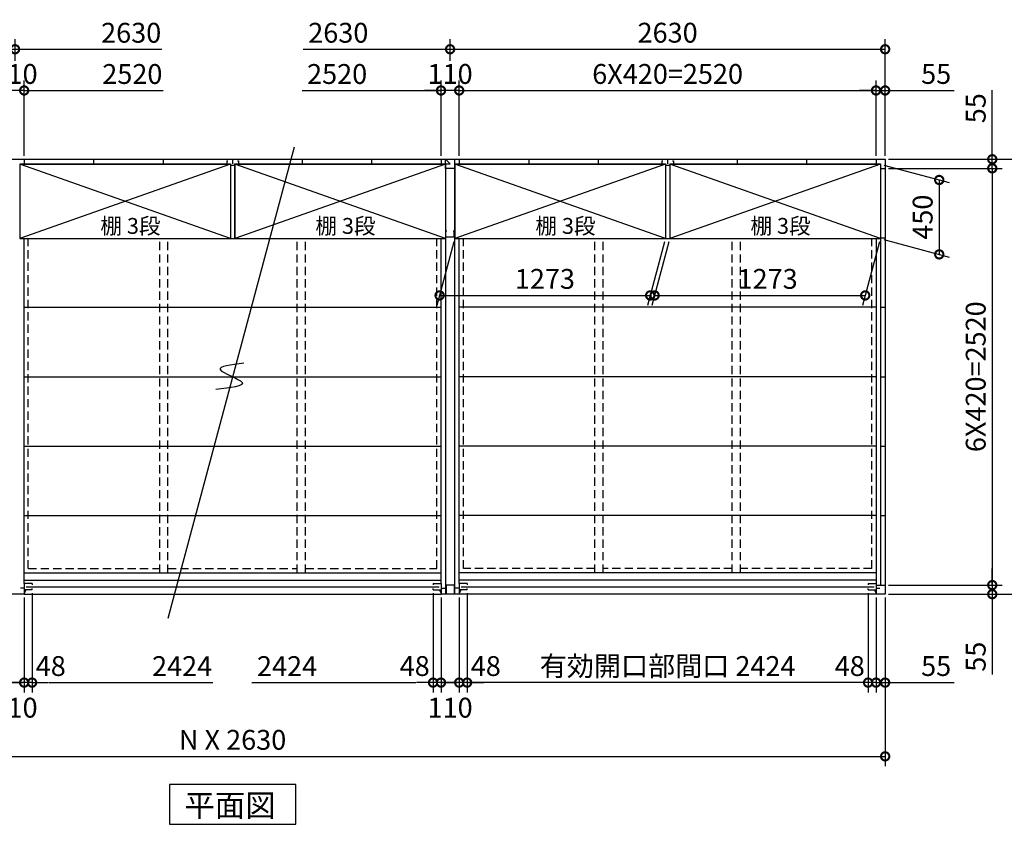
# Model space of a CAD drawing. Extents: x 140 to 16534, y 0 to 11240.
# Drawn here: x 4618 to 10570, y 6059 to 10925 of the extents above; entities that cross this region are included whole.
import ezdxf

# ---------------------------------------------------------------- set-up
doc = ezdxf.new("R2010")
doc.units = 0
doc.header["$LTSCALE"] = 20
doc.header["$PDMODE"] = 3
doc.header["$PDSIZE"] = 2
doc.linetypes.add('HIDDEN', pattern=[0.375, 0.25, -0.125])
doc.layers.get('0').update_dxf_attribs({"linetype": 'CONTINUOUS'})
doc.layers.get('DEFPOINTS').update_dxf_attribs({"linetype": 'CONTINUOUS'})
for name, color, linetype in [('寸法', 4, 'CONTINUOUS'), ('文字', 7, 'CONTINUOUS'), ('破線', 2, 'HIDDEN'), ('細線', 5, 'CONTINUOUS'), ('部品1', 7, 'CONTINUOUS')]:
    doc.layers.add(name, color=color, linetype=linetype)
doc.styles.add('STYLE1', font='isocp.shx', dxfattribs={"bigfont": 'bigfont.shx'})
doc.styles.add('STYLE2', font='MS PGothic.ttf')
doc.dimstyles.new('INABA_S40G', dxfattribs={"dimscale": 40, "dimtxt": 3, "dimasz": 2.5, "dimexe": 1.5, "dimexo": 0.5, "dimgap": 1, "dimtad": 3, "dimdec": 1, "dimdsep": 46, "dimtxsty": 'STYLE1', "dimblk1": 'DOTSMALL', "dimblk2": 'DOTSMALL', "dimsah": 1, "dimcen": 0, "dimclrt": 7, "dimadec": 0, "dimazin": 0, "dimtfac": 1, "dimtdec": 4, "dimtix": 1, "dimtmove": 0, "dimatfit": 3, "dimldrblk": 'DOTSMALL', "dimfxl": 1, "dimtolj": 1, "dimtzin": 0, "dimarcsym": 0})

# ---------------------------------------------------------------- blocks, each defined once
blk = doc.blocks.new('_DOTSMALL')
at = {"color": 0, "linetype": 'ByBlock', "ltscale": 50, "const_width": 0.5}
blk.add_lwpolyline([(-0.0625, 0, 1), (0.0625, 0, 1)], format="xyb", close=True, dxfattribs=at)
blk = doc.blocks.new('*D1')
at = {"layer": 'DEFPOINTS', "color": 0, "ltscale": 50}
for p in [(9850.1, 10025.7), (9850.1, 7505.7), (10497.6, 7505.7)]:
    blk.add_point(p, dxfattribs=at)
at = {"layer": '寸法', "color": 0, "lineweight": -2, "ltscale": 50}
for p, q in [((9870.1, 10025.7), (10557.6, 10025.7)), ((10497.6, 10025.7), (10497.6, 7505.7)), ((9870.1, 7505.7), (10557.6, 7505.7))]:
    blk.add_line(p, q, dxfattribs=at)
at = {"layer": '寸法', "color": 0, "lineweight": -2, "ltscale": 50, "xscale": 100, "yscale": 100, "zscale": 100}
for p, rotation in [((10497.6, 10025.7), 90), ((10497.6, 7505.7), 270)]:
    blk.add_blockref('_DOTSMALL', p, dxfattribs=dict(at, rotation=rotation))
at = {"layer": '寸法', "color": 7, "ltscale": 50, "insert": (10397.6, 8765.7), "char_height": 120, "attachment_point": 5, "rotation": 90, "style": 'STYLE1'}
blk.add_mtext('\\A1;6X420=2520', dxfattribs=at)
blk = doc.blocks.new('*D2')
at = {"layer": 'DEFPOINTS', "color": 0, "ltscale": 50}
for p in [(9850.1, 7505.7), (9850.1, 7450.7), (10497.6, 7450.7)]:
    blk.add_point(p, dxfattribs=at)
at = {"layer": '寸法', "color": 0, "lineweight": -2, "ltscale": 50}
for p, q in [((10497.6, 7505.7), (10497.6, 7605.7)), ((9870.1, 7505.7), (10557.6, 7505.7)), ((10497.6, 7505.7), (10497.6, 7450.7)), ((9870.1, 7450.7), (10557.6, 7450.7)), ((10497.6, 7450.7), (10497.6, 6964.3))]:
    blk.add_line(p, q, dxfattribs=at)
at = {"layer": '寸法', "color": 0, "lineweight": -2, "ltscale": 50, "xscale": 100, "yscale": 100, "zscale": 100}
for p, rotation in [((10497.6, 7505.7), 270), ((10497.6, 7450.7), 90)]:
    blk.add_blockref('_DOTSMALL', p, dxfattribs=dict(at, rotation=rotation))
at = {"layer": '寸法', "color": 7, "ltscale": 50, "insert": (10397.6, 7072.8), "char_height": 120, "attachment_point": 5, "rotation": 90, "style": 'STYLE1'}
blk.add_mtext('\\A1;55', dxfattribs=at)
blk = doc.blocks.new('*D3')
at = {"layer": 'DEFPOINTS', "color": 0, "ltscale": 50}
for p in [(9850.1, 10080.7), (9850.1, 10025.7), (10497.6, 10025.7)]:
    blk.add_point(p, dxfattribs=at)
at = {"layer": '寸法', "color": 0, "lineweight": -2, "ltscale": 50}
for p, q in [((10497.6, 10080.7), (10497.6, 10497.6)), ((9870.1, 10080.7), (10557.6, 10080.7)), ((10497.6, 10025.7), (10497.6, 10080.7)), ((9870.1, 10025.7), (10557.6, 10025.7)), ((10497.6, 10025.7), (10497.6, 9925.7))]:
    blk.add_line(p, q, dxfattribs=at)
at = {"layer": '寸法', "color": 0, "lineweight": -2, "ltscale": 50, "xscale": 100, "yscale": 100, "zscale": 100}
for p, rotation in [((10497.6, 10080.7), 270), ((10497.6, 10025.7), 90)]:
    blk.add_blockref('_DOTSMALL', p, dxfattribs=dict(at, rotation=rotation))
at = {"layer": '寸法', "color": 7, "ltscale": 50, "insert": (10397.6, 10389.1), "char_height": 120, "attachment_point": 5, "rotation": 90, "style": 'STYLE1'}
blk.add_mtext('\\A1;55', dxfattribs=at)
blk = doc.blocks.new('*D4')
at = {"layer": 'DEFPOINTS', "color": 0, "ltscale": 50}
for p in [(9850.1, 10080.7), (9850.1, 7450.7), (10862.7, 7450.7)]:
    blk.add_point(p, dxfattribs=at)
at = {"layer": '寸法', "color": 0, "lineweight": -2, "ltscale": 50}
for p, q in [((9870.1, 10080.7), (10922.7, 10080.7)), ((10862.7, 10080.7), (10862.7, 7450.7)), ((9870.1, 7450.7), (10922.7, 7450.7))]:
    blk.add_line(p, q, dxfattribs=at)
at = {"layer": '寸法', "color": 0, "lineweight": -2, "ltscale": 50, "xscale": 100, "yscale": 100, "zscale": 100}
for p, rotation in [((10862.7, 10080.7), 90), ((10862.7, 7450.7), 270)]:
    blk.add_blockref('_DOTSMALL', p, dxfattribs=dict(at, rotation=rotation))
at = {"layer": '寸法', "color": 7, "ltscale": 50, "insert": (10762.7, 8765.7), "char_height": 120, "attachment_point": 5, "rotation": 90, "style": 'STYLE1'}
blk.add_mtext('\\A1;2630', dxfattribs=at)
blk = doc.blocks.new('*D5')
at = {"layer": 'DEFPOINTS', "color": 0, "ltscale": 50}
for p in [(7323.1, 7476.7), (9747.1, 7476.7), (7323.1, 6916.2)]:
    blk.add_point(p, dxfattribs=at)
at = {"layer": '寸法', "color": 0, "lineweight": -2, "ltscale": 50}
for p, q in [((7323.1, 7456.7), (7323.1, 6856.2)), ((9747.1, 6916.2), (7323.1, 6916.2))]:
    blk.add_line(p, q, dxfattribs=at)
at = {"layer": '寸法', "color": 0, "lineweight": -2, "ltscale": 50, "xscale": 100, "yscale": 100, "zscale": 100, "rotation": 180}
blk.add_blockref('_DOTSMALL', (7323.1, 6916.2), dxfattribs=at)
at = {"layer": '寸法', "color": 0, "lineweight": -2, "ltscale": 50, "xscale": 100, "yscale": 100, "zscale": 100}
blk.add_blockref('_DOTSMALL', (9747.1, 6916.2), dxfattribs=at)
at = {"layer": '寸法', "color": 7, "ltscale": 50, "insert": (8535.1, 7016.2), "char_height": 120, "attachment_point": 5, "style": 'STYLE1'}
blk.add_mtext('\\A1;有効開口部間口 2424', dxfattribs=at)
blk = doc.blocks.new('*D7')
at = {"layer": 'DEFPOINTS', "color": 0, "ltscale": 50}
for p in [(7275.1, 7450.7), (7323.1, 7476.7), (7275.1, 6916.2)]:
    blk.add_point(p, dxfattribs=at)
at = {"layer": '寸法', "color": 0, "lineweight": -2, "ltscale": 50}
for p, q in [((7323.1, 7456.7), (7323.1, 6856.2)), ((7275.1, 7430.7), (7275.1, 6856.2)), ((7275.1, 6916.2), (7175.1, 6916.2)), ((7323.1, 6916.2), (7275.1, 6916.2)), ((7323.1, 6916.2), (7423.1, 6916.2))]:
    blk.add_line(p, q, dxfattribs=at)
at = {"layer": '寸法', "color": 0, "lineweight": -2, "ltscale": 50, "xscale": 100, "yscale": 100, "zscale": 100}
blk.add_blockref('_DOTSMALL', (7275.1, 6916.2), dxfattribs=at)
at = {"layer": '寸法', "color": 0, "lineweight": -2, "ltscale": 50, "xscale": 100, "yscale": 100, "zscale": 100, "rotation": 180}
blk.add_blockref('_DOTSMALL', (7323.1, 6916.2), dxfattribs=at)
at = {"layer": '寸法', "color": 7, "ltscale": 50, "insert": (7436, 7016.2), "char_height": 120, "attachment_point": 5, "style": 'STYLE1'}
blk.add_mtext('\\A1;48', dxfattribs=at)
blk = doc.blocks.new('*D8')
at = {"layer": 'DEFPOINTS', "color": 0, "ltscale": 50}
for p in [(9747.1, 7476.7), (9795.1, 7450.7), (9747.1, 6916.2)]:
    blk.add_point(p, dxfattribs=at)
at = {"layer": '寸法', "color": 0, "lineweight": -2, "ltscale": 50}
for p, q in [((9747.1, 7456.7), (9747.1, 6856.2)), ((9795.1, 7430.7), (9795.1, 6856.2)), ((9747.1, 6916.2), (9647.1, 6916.2)), ((9795.1, 6916.2), (9747.1, 6916.2)), ((9795.1, 6916.2), (9895.1, 6916.2))]:
    blk.add_line(p, q, dxfattribs=at)
at = {"layer": '寸法', "color": 0, "lineweight": -2, "ltscale": 50, "xscale": 100, "yscale": 100, "zscale": 100}
blk.add_blockref('_DOTSMALL', (9747.1, 6916.2), dxfattribs=at)
at = {"layer": '寸法', "color": 0, "lineweight": -2, "ltscale": 50, "xscale": 100, "yscale": 100, "zscale": 100, "rotation": 180}
blk.add_blockref('_DOTSMALL', (9795.1, 6916.2), dxfattribs=at)
at = {"layer": '寸法', "color": 7, "ltscale": 50, "insert": (9636.2, 7016.2), "char_height": 120, "attachment_point": 5, "style": 'STYLE1'}
blk.add_mtext('\\A1;48', dxfattribs=at)
blk = doc.blocks.new('*D9')
at = {"layer": 'DEFPOINTS', "color": 0, "ltscale": 50}
for p in [(9795.1, 7450.7), (9850.1, 7450.7), (9795.1, 6916.2)]:
    blk.add_point(p, dxfattribs=at)
at = {"layer": '寸法', "color": 0, "lineweight": -2, "ltscale": 50}
for p, q in [((9795.1, 7430.7), (9795.1, 6856.2)), ((9850.1, 7430.7), (9850.1, 6856.2)), ((9795.1, 6916.2), (9695.1, 6916.2)), ((9795.1, 6916.2), (9850.1, 6916.2)), ((9850.1, 6916.2), (10267.1, 6916.2))]:
    blk.add_line(p, q, dxfattribs=at)
at = {"layer": '寸法', "color": 0, "lineweight": -2, "ltscale": 50, "xscale": 100, "yscale": 100, "zscale": 100}
blk.add_blockref('_DOTSMALL', (9795.1, 6916.2), dxfattribs=at)
at = {"layer": '寸法', "color": 0, "lineweight": -2, "ltscale": 50, "xscale": 100, "yscale": 100, "zscale": 100, "rotation": 180}
blk.add_blockref('_DOTSMALL', (9850.1, 6916.2), dxfattribs=at)
at = {"layer": '寸法', "color": 7, "ltscale": 50, "insert": (10158.6, 7016.2), "char_height": 120, "attachment_point": 5, "style": 'STYLE1'}
blk.add_mtext('\\A1;55', dxfattribs=at)
blk = doc.blocks.new('*D10')
at = {"layer": 'DEFPOINTS', "color": 0, "ltscale": 50}
for p in [(9795.1, 10496.5), (7275.1, 10080.7), (9795.1, 10080.7)]:
    blk.add_point(p, dxfattribs=at)
at = {"layer": '寸法', "color": 0, "lineweight": -2, "ltscale": 50}
for p, q in [((7275.1, 10100.7), (7275.1, 10556.5)), ((9795.1, 10100.7), (9795.1, 10556.5)), ((7275.1, 10496.5), (9795.1, 10496.5))]:
    blk.add_line(p, q, dxfattribs=at)
at = {"layer": '寸法', "color": 0, "lineweight": -2, "ltscale": 50, "xscale": 100, "yscale": 100, "zscale": 100, "rotation": 180}
blk.add_blockref('_DOTSMALL', (7275.1, 10496.5), dxfattribs=at)
at = {"layer": '寸法', "color": 0, "lineweight": -2, "ltscale": 50, "xscale": 100, "yscale": 100, "zscale": 100}
blk.add_blockref('_DOTSMALL', (9795.1, 10496.5), dxfattribs=at)
at = {"layer": '寸法', "color": 7, "ltscale": 50, "insert": (8535.1, 10596.5), "char_height": 120, "attachment_point": 5, "style": 'STYLE1'}
blk.add_mtext('\\A1;6X420=2520', dxfattribs=at)
blk = doc.blocks.new('*D12')
at = {"layer": 'DEFPOINTS', "color": 0, "ltscale": 50}
for p in [(9850.1, 10496.5), (9795.1, 10080.7), (9850.1, 10080.7)]:
    blk.add_point(p, dxfattribs=at)
at = {"layer": '寸法', "color": 0, "lineweight": -2, "ltscale": 50}
for p, q in [((9795.1, 10100.7), (9795.1, 10556.5)), ((9850.1, 10100.7), (9850.1, 10556.5)), ((9795.1, 10496.5), (9695.1, 10496.5)), ((9795.1, 10496.5), (9850.1, 10496.5)), ((9850.1, 10496.5), (10267.1, 10496.5))]:
    blk.add_line(p, q, dxfattribs=at)
at = {"layer": '寸法', "color": 0, "lineweight": -2, "ltscale": 50, "xscale": 100, "yscale": 100, "zscale": 100}
blk.add_blockref('_DOTSMALL', (9795.1, 10496.5), dxfattribs=at)
at = {"layer": '寸法', "color": 0, "lineweight": -2, "ltscale": 50, "xscale": 100, "yscale": 100, "zscale": 100, "rotation": 180}
blk.add_blockref('_DOTSMALL', (9850.1, 10496.5), dxfattribs=at)
at = {"layer": '寸法', "color": 7, "ltscale": 50, "insert": (10158.6, 10596.5), "char_height": 120, "attachment_point": 5, "style": 'STYLE1'}
blk.add_mtext('\\A1;55', dxfattribs=at)
blk = doc.blocks.new('*D14')
at = {"layer": 'DEFPOINTS', "color": 0, "ltscale": 50}
for p in [(7117.1, 7476.7), (7165.1, 7450.7), (7117.1, 6916.2)]:
    blk.add_point(p, dxfattribs=at)
at = {"layer": '寸法', "color": 0, "lineweight": -2, "ltscale": 50}
for p, q in [((7117.1, 7456.7), (7117.1, 6856.2)), ((7165.1, 7430.7), (7165.1, 6856.2)), ((7117.1, 6916.2), (7017.1, 6916.2)), ((7165.1, 6916.2), (7117.1, 6916.2)), ((7165.1, 6916.2), (7265.1, 6916.2))]:
    blk.add_line(p, q, dxfattribs=at)
at = {"layer": '寸法', "color": 0, "lineweight": -2, "ltscale": 50, "xscale": 100, "yscale": 100, "zscale": 100}
blk.add_blockref('_DOTSMALL', (7117.1, 6916.2), dxfattribs=at)
at = {"layer": '寸法', "color": 0, "lineweight": -2, "ltscale": 50, "xscale": 100, "yscale": 100, "zscale": 100, "rotation": 180}
blk.add_blockref('_DOTSMALL', (7165.1, 6916.2), dxfattribs=at)
at = {"layer": '寸法', "color": 7, "ltscale": 50, "insert": (7006.2, 7016.2), "char_height": 120, "attachment_point": 5, "style": 'STYLE1'}
blk.add_mtext('\\A1;48', dxfattribs=at)
blk = doc.blocks.new('*D15')
at = {"layer": 'DEFPOINTS', "color": 0, "ltscale": 50}
for p in [(7165.1, 7450.7), (7275.1, 7450.7), (7165.1, 6916.2)]:
    blk.add_point(p, dxfattribs=at)
at = {"layer": '寸法', "color": 0, "lineweight": -2, "ltscale": 50}
for p, q in [((7165.1, 7430.7), (7165.1, 6856.2)), ((7275.1, 7430.7), (7275.1, 6856.2)), ((7275.1, 6916.2), (7165.1, 6916.2))]:
    blk.add_line(p, q, dxfattribs=at)
at = {"layer": '寸法', "color": 0, "lineweight": -2, "ltscale": 50, "xscale": 100, "yscale": 100, "zscale": 100, "rotation": 180}
blk.add_blockref('_DOTSMALL', (7165.1, 6916.2), dxfattribs=at)
at = {"layer": '寸法', "color": 0, "lineweight": -2, "ltscale": 50, "xscale": 100, "yscale": 100, "zscale": 100}
blk.add_blockref('_DOTSMALL', (7275.1, 6916.2), dxfattribs=at)
at = {"layer": '寸法', "color": 7, "ltscale": 50, "insert": (7220.1, 6764.5), "char_height": 120, "attachment_point": 5, "style": 'STYLE1'}
blk.add_mtext('\\A1;110', dxfattribs=at)
blk = doc.blocks.new('*D16')
at = {"layer": 'DEFPOINTS', "color": 0, "ltscale": 50}
for p in [(7165.1, 10496.5), (7165.1, 10080.7), (7275.1, 10080.7)]:
    blk.add_point(p, dxfattribs=at)
at = {"layer": '寸法', "color": 0, "lineweight": -2, "ltscale": 50}
for p, q in [((7165.1, 10100.7), (7165.1, 10556.5)), ((7275.1, 10100.7), (7275.1, 10556.5)), ((7165.1, 10496.5), (7065.1, 10496.5)), ((7275.1, 10496.5), (7165.1, 10496.5)), ((7275.1, 10496.5), (7375.1, 10496.5))]:
    blk.add_line(p, q, dxfattribs=at)
at = {"layer": '寸法', "color": 0, "lineweight": -2, "ltscale": 50, "xscale": 100, "yscale": 100, "zscale": 100}
blk.add_blockref('_DOTSMALL', (7165.1, 10496.5), dxfattribs=at)
at = {"layer": '寸法', "color": 0, "lineweight": -2, "ltscale": 50, "xscale": 100, "yscale": 100, "zscale": 100, "rotation": 180}
blk.add_blockref('_DOTSMALL', (7275.1, 10496.5), dxfattribs=at)
at = {"layer": '寸法', "color": 7, "ltscale": 50, "insert": (7220.1, 10596.5), "char_height": 120, "attachment_point": 5, "style": 'STYLE1'}
blk.add_mtext('\\A1;110', dxfattribs=at)
blk = doc.blocks.new('*D17')
at = {"layer": 'DEFPOINTS', "color": 0, "ltscale": 50}
for p in [(9850.1, 10745.8), (7220.1, 10655.4), (9850.1, 10080.7)]:
    blk.add_point(p, dxfattribs=at)
at = {"layer": '寸法', "color": 0, "lineweight": -2, "ltscale": 50}
for p, q in [((7220.1, 10675.4), (7220.1, 10805.8)), ((9850.1, 10100.7), (9850.1, 10805.8)), ((7220.1, 10745.8), (9850.1, 10745.8))]:
    blk.add_line(p, q, dxfattribs=at)
at = {"layer": '寸法', "color": 0, "lineweight": -2, "ltscale": 50, "xscale": 100, "yscale": 100, "zscale": 100, "rotation": 180}
blk.add_blockref('_DOTSMALL', (7220.1, 10745.8), dxfattribs=at)
at = {"layer": '寸法', "color": 0, "lineweight": -2, "ltscale": 50, "xscale": 100, "yscale": 100, "zscale": 100}
blk.add_blockref('_DOTSMALL', (9850.1, 10745.8), dxfattribs=at)
at = {"layer": '寸法', "color": 7, "ltscale": 50, "insert": (8535.1, 10845.8), "char_height": 120, "attachment_point": 5, "style": 'STYLE1'}
blk.add_mtext('\\A1;2630', dxfattribs=at)
blk = doc.blocks.new('*D24')
at = {"layer": 'DEFPOINTS', "color": 0, "ltscale": 50}
for p in [(4590.1, 10745.8), (4590.1, 10655.4), (1960.1, 10080.7)]:
    blk.add_point(p, dxfattribs=at)
at = {"layer": '寸法', "color": 0, "lineweight": -2, "ltscale": 50}
for p, q in [((1960.1, 10100.7), (1960.1, 10805.8)), ((4590.1, 10675.4), (4590.1, 10805.8)), ((1960.1, 10745.8), (4590.1, 10745.8))]:
    blk.add_line(p, q, dxfattribs=at)
at = {"layer": '寸法', "color": 0, "lineweight": -2, "ltscale": 50, "xscale": 100, "yscale": 100, "zscale": 100, "rotation": 180}
blk.add_blockref('_DOTSMALL', (1960.1, 10745.8), dxfattribs=at)
at = {"layer": '寸法', "color": 0, "lineweight": -2, "ltscale": 50, "xscale": 100, "yscale": 100, "zscale": 100}
blk.add_blockref('_DOTSMALL', (4590.1, 10745.8), dxfattribs=at)
at = {"layer": '寸法', "color": 7, "ltscale": 50, "insert": (3275.1, 10845.8), "char_height": 120, "attachment_point": 5, "style": 'STYLE1'}
blk.add_mtext('\\A1;2630', dxfattribs=at)
blk = doc.blocks.new('*D23')
at = {"layer": 'DEFPOINTS', "color": 0, "ltscale": 50}
for p in [(4535.1, 10496.5), (4535.1, 10080.7), (4645.1, 10080.7)]:
    blk.add_point(p, dxfattribs=at)
at = {"layer": '寸法', "color": 0, "lineweight": -2, "ltscale": 50}
for p, q in [((4535.1, 10100.7), (4535.1, 10556.5)), ((4645.1, 10100.7), (4645.1, 10556.5)), ((4535.1, 10496.5), (4435.1, 10496.5)), ((4645.1, 10496.5), (4535.1, 10496.5)), ((4645.1, 10496.5), (4745.1, 10496.5))]:
    blk.add_line(p, q, dxfattribs=at)
at = {"layer": '寸法', "color": 0, "lineweight": -2, "ltscale": 50, "xscale": 100, "yscale": 100, "zscale": 100}
blk.add_blockref('_DOTSMALL', (4535.1, 10496.5), dxfattribs=at)
at = {"layer": '寸法', "color": 0, "lineweight": -2, "ltscale": 50, "xscale": 100, "yscale": 100, "zscale": 100, "rotation": 180}
blk.add_blockref('_DOTSMALL', (4645.1, 10496.5), dxfattribs=at)
at = {"layer": '寸法', "color": 7, "ltscale": 50, "insert": (4590.1, 10596.5), "char_height": 120, "attachment_point": 5, "style": 'STYLE1'}
blk.add_mtext('\\A1;110', dxfattribs=at)
blk = doc.blocks.new('*D19')
at = {"layer": 'DEFPOINTS', "color": 0, "ltscale": 50}
for p in [(4487.1, 7476.7), (4535.1, 7450.7), (4487.1, 6916.2)]:
    blk.add_point(p, dxfattribs=at)
at = {"layer": '寸法', "color": 0, "lineweight": -2, "ltscale": 50}
for p, q in [((4487.1, 7456.7), (4487.1, 6856.2)), ((4535.1, 7430.7), (4535.1, 6856.2)), ((4487.1, 6916.2), (4387.1, 6916.2)), ((4535.1, 6916.2), (4487.1, 6916.2)), ((4535.1, 6916.2), (4635.1, 6916.2))]:
    blk.add_line(p, q, dxfattribs=at)
at = {"layer": '寸法', "color": 0, "lineweight": -2, "ltscale": 50, "xscale": 100, "yscale": 100, "zscale": 100}
blk.add_blockref('_DOTSMALL', (4487.1, 6916.2), dxfattribs=at)
at = {"layer": '寸法', "color": 0, "lineweight": -2, "ltscale": 50, "xscale": 100, "yscale": 100, "zscale": 100, "rotation": 180}
blk.add_blockref('_DOTSMALL', (4535.1, 6916.2), dxfattribs=at)
at = {"layer": '寸法', "color": 7, "ltscale": 50, "insert": (4376.2, 7016.2), "char_height": 120, "attachment_point": 5, "style": 'STYLE1'}
blk.add_mtext('\\A1;48', dxfattribs=at)
blk = doc.blocks.new('*D18')
at = {"layer": 'DEFPOINTS', "color": 0, "ltscale": 50}
for p in [(4645.1, 7450.7), (4693.1, 7476.7), (4645.1, 6916.2)]:
    blk.add_point(p, dxfattribs=at)
at = {"layer": '寸法', "color": 0, "lineweight": -2, "ltscale": 50}
for p, q in [((4693.1, 7456.7), (4693.1, 6856.2)), ((4645.1, 7430.7), (4645.1, 6856.2)), ((4645.1, 6916.2), (4545.1, 6916.2)), ((4693.1, 6916.2), (4645.1, 6916.2)), ((4693.1, 6916.2), (4793.1, 6916.2))]:
    blk.add_line(p, q, dxfattribs=at)
at = {"layer": '寸法', "color": 0, "lineweight": -2, "ltscale": 50, "xscale": 100, "yscale": 100, "zscale": 100}
blk.add_blockref('_DOTSMALL', (4645.1, 6916.2), dxfattribs=at)
at = {"layer": '寸法', "color": 0, "lineweight": -2, "ltscale": 50, "xscale": 100, "yscale": 100, "zscale": 100, "rotation": 180}
blk.add_blockref('_DOTSMALL', (4693.1, 6916.2), dxfattribs=at)
at = {"layer": '寸法', "color": 7, "ltscale": 50, "insert": (4806, 7016.2), "char_height": 120, "attachment_point": 5, "style": 'STYLE1'}
blk.add_mtext('\\A1;48', dxfattribs=at)
blk = doc.blocks.new('*D21')
at = {"layer": 'DEFPOINTS', "color": 0, "ltscale": 50}
for p in [(4535.1, 7450.7), (4645.1, 7450.7), (4535.1, 6916.2)]:
    blk.add_point(p, dxfattribs=at)
at = {"layer": '寸法', "color": 0, "lineweight": -2, "ltscale": 50}
for p, q in [((4535.1, 7430.7), (4535.1, 6856.2)), ((4645.1, 7430.7), (4645.1, 6856.2)), ((4645.1, 6916.2), (4535.1, 6916.2))]:
    blk.add_line(p, q, dxfattribs=at)
at = {"layer": '寸法', "color": 0, "lineweight": -2, "ltscale": 50, "xscale": 100, "yscale": 100, "zscale": 100, "rotation": 180}
blk.add_blockref('_DOTSMALL', (4535.1, 6916.2), dxfattribs=at)
at = {"layer": '寸法', "color": 0, "lineweight": -2, "ltscale": 50, "xscale": 100, "yscale": 100, "zscale": 100}
blk.add_blockref('_DOTSMALL', (4645.1, 6916.2), dxfattribs=at)
at = {"layer": '寸法', "color": 7, "ltscale": 50, "insert": (4590.1, 6764.5), "char_height": 120, "attachment_point": 5, "style": 'STYLE1'}
blk.add_mtext('\\A1;110', dxfattribs=at)
blk = doc.blocks.new('*D25')
at = {"color": 0, "linetype": 'ByBlock', "ltscale": 50}
for p, q in [((7366.2, 8737.1), (7761.5, 8631.2)), ((7701.5, 8647.3), (7701.5, 8197.3)), ((7366.2, 8287.1), (7761.5, 8181.2))]:
    blk.add_line(p, q, dxfattribs=at)
at = {"layer": 'DEFPOINTS', "color": 0, "linetype": 'ByBlock', "ltscale": 50}
for p in [(7346.2, 8742.5), (7346.2, 8292.5), (7701.5, 8197.3)]:
    blk.add_point(p, dxfattribs=at)
at = {"color": 0, "linetype": 'ByBlock', "ltscale": 50, "xscale": 100, "yscale": 100, "zscale": 100}
for p, rotation in [((7701.5, 8647.3), 90), ((7701.5, 8197.3), 270)]:
    blk.add_blockref('_DOTSMALL', p, dxfattribs=dict(at, rotation=rotation))
at = {"color": 7, "linetype": 'ByBlock', "ltscale": 50, "insert": (7601.5, 8422.3), "char_height": 120, "attachment_point": 5, "rotation": 90, "style": 'STYLE1'}
blk.add_mtext('\\A1;450', dxfattribs=at)
blk = doc.blocks.new('*D27')
at = {"layer": 'DEFPOINTS', "color": 0, "ltscale": 50}
for p in [(1960.1, 7450.7), (9850.1, 7450.7), (9850.1, 6470)]:
    blk.add_point(p, dxfattribs=at)
at = {"layer": '寸法', "color": 0, "lineweight": -2, "ltscale": 50}
for p, q in [((1960.1, 7430.7), (1960.1, 6410)), ((9850.1, 7430.7), (9850.1, 6410)), ((1960.1, 6470), (9850.1, 6470))]:
    blk.add_line(p, q, dxfattribs=at)
at = {"layer": '寸法', "color": 0, "lineweight": -2, "ltscale": 50, "xscale": 100, "yscale": 100, "zscale": 100, "rotation": 180}
blk.add_blockref('_DOTSMALL', (1960.1, 6470), dxfattribs=at)
at = {"layer": '寸法', "color": 0, "lineweight": -2, "ltscale": 50, "xscale": 100, "yscale": 100, "zscale": 100}
blk.add_blockref('_DOTSMALL', (9850.1, 6470), dxfattribs=at)
at = {"layer": '寸法', "color": 7, "ltscale": 50, "insert": (5905.1, 6570.1), "char_height": 120, "attachment_point": 5, "style": 'STYLE1'}
blk.add_mtext('\\A1;N X 2630', dxfattribs=at)
blk = doc.blocks.new('*D41')
at = {"layer": 'DEFPOINTS', "color": 0, "ltscale": 50}
for p in [(8548.6, 9600.7), (9821.6, 9600.7), (9729.6, 9257.2)]:
    blk.add_point(p, dxfattribs=at)
at = {"layer": '寸法', "color": 0, "lineweight": -2, "ltscale": 50}
for p, q in [((8543.3, 9580.7), (8440.5, 9197.2)), ((9816.3, 9580.7), (9713.5, 9197.2)), ((8456.6, 9257.2), (9729.6, 9257.2))]:
    blk.add_line(p, q, dxfattribs=at)
at = {"layer": '寸法', "color": 0, "lineweight": -2, "ltscale": 50, "xscale": 100, "yscale": 100, "zscale": 100, "rotation": 180}
blk.add_blockref('_DOTSMALL', (8456.6, 9257.2), dxfattribs=at)
at = {"layer": '寸法', "color": 0, "lineweight": -2, "ltscale": 50, "xscale": 100, "yscale": 100, "zscale": 100}
blk.add_blockref('_DOTSMALL', (9729.6, 9257.2), dxfattribs=at)
at = {"layer": '寸法', "color": 7, "ltscale": 50, "insert": (9139.6, 9357.2), "char_height": 120, "attachment_point": 5, "style": 'STYLE1'}
blk.add_mtext('\\A1;1273', dxfattribs=at)
blk = doc.blocks.new('*D42')
at = {"layer": 'DEFPOINTS', "color": 0, "ltscale": 50}
for p in [(7248.6, 9600.7), (8521.6, 9600.7), (8429.6, 9257.2)]:
    blk.add_point(p, dxfattribs=at)
at = {"layer": '寸法', "color": 0, "lineweight": -2, "ltscale": 50}
for p, q in [((7243.3, 9580.7), (7140.5, 9197.2)), ((8516.3, 9580.7), (8413.5, 9197.2)), ((7156.6, 9257.2), (8429.6, 9257.2))]:
    blk.add_line(p, q, dxfattribs=at)
at = {"layer": '寸法', "color": 0, "lineweight": -2, "ltscale": 50, "xscale": 100, "yscale": 100, "zscale": 100, "rotation": 180}
blk.add_blockref('_DOTSMALL', (7156.6, 9257.2), dxfattribs=at)
at = {"layer": '寸法', "color": 0, "lineweight": -2, "ltscale": 50, "xscale": 100, "yscale": 100, "zscale": 100}
blk.add_blockref('_DOTSMALL', (8429.6, 9257.2), dxfattribs=at)
at = {"layer": '寸法', "color": 7, "ltscale": 50, "insert": (7793.1, 9357.2), "char_height": 120, "attachment_point": 5, "style": 'STYLE1'}
blk.add_mtext('\\A1;1273', dxfattribs=at)
blk = doc.blocks.new('A$C3EB005E7')
at = {"layer": '寸法'}
dim = blk.add_linear_dim(base=(355.36, 16.08), p1=(0, 561.29), p2=(0, 111.29), angle=90, dimstyle='INABA_S40G', dxfattribs=at)
dim.commit()
dim.dimension.update_dxf_attribs({"geometry": '*D25', "text_midpoint": (255.36, 661.08), "insert": (-7346.17, -8181.2)})

msp = doc.modelspace()

# ---------------------------------------------------------------- linework, layer by layer
at = {"layer": '寸法', "ltscale": 50}
for p, q in [((4590.14, 10745.78), (5478.14, 10745.78)), ((6332.14, 10745.78), (7220.14, 10745.78)), ((4645.14, 10496.46), (5485.14, 10496.46)), ((6325.14, 10496.46), (7165.14, 10496.46)), ((4796.14, 6916.22), (5786.14, 6916.22)), ((6022.14, 6916.22), (7012.14, 6916.22))]:
    msp.add_line(p, q, dxfattribs=at)
at = {"layer": '破線', "ltscale": 10}
for p, q in [((4670.14, 7605.65), (4670.14, 9600.65)), ((5464.64, 7580.65), (5464.64, 9600.65)), ((5514.64, 7580.65), (5514.64, 9600.65)), ((6295.64, 7580.65), (6295.64, 9600.65)), ((6345.64, 7580.65), (6345.64, 9600.65)), ((7140.14, 7605.65), (7140.14, 9600.65)), ((7300.14, 7605.65), (7300.14, 9600.65)), ((8094.64, 7580.65), (8094.64, 9600.65)), ((8144.64, 7580.65), (8144.64, 9600.65)), ((8925.64, 7580.65), (8925.64, 9600.65)), ((8975.64, 7580.65), (8975.64, 9600.65)), ((9770.14, 7605.65), (9770.14, 9600.65)), ((4670.14, 7605.65), (5464.64, 7605.65)), ((5514.64, 7605.65), (6295.64, 7605.65)), ((6345.64, 7605.65), (7140.14, 7605.65)), ((8094.64, 7605.65), (7300.14, 7605.65)), ((8925.64, 7605.65), (8144.64, 7605.65)), ((9770.14, 7605.65), (8975.64, 7605.65))]:
    msp.add_line(p, q, dxfattribs=at)
at = {"layer": '細線', "ltscale": 50}
for p, q in [((5891.64, 10050.65), (4618.64, 9600.65)), ((5891.64, 9600.65), (4618.64, 10050.65)), ((7191.64, 9600.65), (5918.64, 10050.65)), ((7191.64, 10050.65), (5918.64, 9600.65)), ((8521.64, 10050.65), (7248.64, 9600.65)), ((8521.64, 9600.65), (7248.64, 10050.65)), ((9821.64, 9600.65), (8548.64, 10050.65)), ((9821.64, 10050.65), (8548.64, 9600.65))]:
    msp.add_line(p, q, dxfattribs=at)
at = {"layer": '部品1', "ltscale": 50}
for p, q in [((6276.92, 10153.15), (5513.26, 7303.15)), ((7220.14, 10052.65), (7192.14, 10080.65)), ((7192.14, 10052.65), (7192.14, 10080.65)), ((7192.14, 10052.65), (7192.14, 10080.65)), ((7220.14, 10052.65), (7192.14, 10080.65)), ((7248.14, 10025.65), (7248.14, 10080.65)), ((4618.64, 10050.65), (4618.64, 9600.65)), ((4618.64, 10050.65), (4618.64, 9600.65)), ((5891.64, 10050.65), (5891.64, 9600.65)), ((5892.64, 10052.65), (5892.64, 9600.65)), ((5917.64, 10052.65), (5917.64, 9600.65)), ((5918.64, 10050.65), (5918.64, 9600.65)), ((7192.14, 10052.65), (7220.14, 10052.65)), ((7192.14, 10025.65), (7192.14, 10052.65)), ((7192.14, 10052.65), (7220.14, 10052.65)), ((7248.64, 10050.65), (7248.64, 9600.65)), ((8521.64, 10050.65), (8521.64, 9600.65)), ((8522.64, 10052.65), (8522.64, 9600.65)), ((8547.64, 10052.65), (8547.64, 9600.65)), ((8548.64, 10050.65), (8548.64, 9600.65)), ((7200.64, 9646.65), (7194.64, 9646.65)), ((7245.64, 9646.65), (7239.64, 9646.65)), ((5892.64, 9600.65), (5917.64, 9600.65)), ((7245.64, 9608.65), (7194.64, 9608.65)), ((8522.64, 9600.65), (8547.64, 9600.65)), ((4645.14, 9185.65), (7165.14, 9185.65)), ((9795.14, 9185.65), (7275.14, 9185.65)), ((4645.14, 8765.65), (7165.14, 8765.65)), ((9795.14, 8765.65), (7275.14, 8765.65)), ((4645.14, 8345.65), (7165.14, 8345.65)), ((9795.14, 8345.65), (7275.14, 8345.65)), ((4645.14, 7925.65), (7165.14, 7925.65)), ((9795.14, 7925.65), (7275.14, 7925.65)), ((4645.14, 7580.65), (7165.14, 7580.65)), ((9795.14, 7580.65), (7275.14, 7580.65)), ((4645.14, 7535.65), (7165.14, 7535.65)), ((4645.14, 7515.65), (4645.14, 7450.65)), ((4693.14, 7515.65), (4693.14, 7506.65)), ((7117.14, 7515.65), (7117.14, 7506.65)), ((7165.14, 7515.65), (7165.14, 7450.65)), ((7196.14, 7505.65), (7196.14, 7450.65)), ((7244.14, 7505.65), (7244.14, 7450.65)), ((9795.14, 7535.65), (7275.14, 7535.65)), ((7275.14, 7515.65), (7275.14, 7450.65)), ((7323.14, 7515.65), (7323.14, 7506.65)), ((9747.14, 7515.65), (9747.14, 7506.65)), ((4655.14, 7476.65), (4645.14, 7455.65)), ((4645.14, 7450.65), (7165.14, 7450.65)), ((4657.14, 7496.15), (7153.14, 7496.15)), ((4693.14, 7476.65), (4693.14, 7485.65)), ((7117.14, 7476.65), (7117.14, 7485.65)), ((7155.14, 7476.65), (7165.14, 7455.65)), ((7285.14, 7476.65), (7275.14, 7455.65)), ((9795.14, 7450.65), (7275.14, 7450.65)), ((7287.14, 7496.15), (9783.14, 7496.15)), ((7323.14, 7476.65), (7323.14, 7485.65)), ((9747.14, 7476.65), (9747.14, 7485.65)), ((9785.14, 7476.65), (9795.14, 7455.65)), ((9795.14, 7486.65), (9795.14, 7450.65))]:
    msp.add_line(p, q, dxfattribs=at)
at = {"layer": '部品1'}
for p, q in [((1960.14, 10080.65), (9850.14, 10080.65)), ((4645.14, 10080.65), (4645.14, 10052.65)), ((4645.14, 10080.65), (4645.14, 10052.65)), ((5065.14, 10080.65), (5065.14, 10052.65)), ((5065.14, 10080.65), (5065.14, 10052.65)), ((5065.14, 10080.65), (5065.14, 10052.65)), ((5485.14, 10080.65), (5485.14, 10052.65)), ((5485.14, 10080.65), (5485.14, 10052.65)), ((5485.14, 10080.65), (5485.14, 10052.65)), ((5870.14, 10070.65), (5870.14, 10052.65)), ((5870.14, 10070.65), (5876.14, 10070.65)), ((5905.14, 10080.65), (5905.14, 10052.65)), ((5905.14, 10080.65), (5905.14, 10052.65)), ((5905.14, 10080.65), (5905.14, 10052.65)), ((5905.14, 10080.65), (5905.14, 10052.65)), ((5934.14, 10070.65), (5940.14, 10070.65)), ((5940.14, 10070.65), (5940.14, 10052.65)), ((6325.14, 10080.65), (6325.14, 10052.65)), ((6745.14, 10080.65), (6745.14, 10052.65)), ((7165.14, 10080.65), (7165.14, 10052.65)), ((7165.14, 10080.65), (7165.14, 10052.65)), ((7275.14, 10080.65), (7275.14, 10052.65)), ((7275.14, 10080.65), (7275.14, 10052.65)), ((7695.14, 10080.65), (7695.14, 10052.65)), ((7695.14, 10080.65), (7695.14, 10052.65)), ((7695.14, 10080.65), (7695.14, 10052.65)), ((8115.14, 10080.65), (8115.14, 10052.65)), ((8115.14, 10080.65), (8115.14, 10052.65)), ((8115.14, 10080.65), (8115.14, 10052.65)), ((8500.14, 10070.65), (8500.14, 10052.65)), ((8500.14, 10070.65), (8506.14, 10070.65)), ((8535.14, 10080.65), (8535.14, 10052.65)), ((8535.14, 10080.65), (8535.14, 10052.65)), ((8564.14, 10070.65), (8570.14, 10070.65)), ((8570.14, 10070.65), (8570.14, 10052.65)), ((8955.14, 10080.65), (8955.14, 10052.65)), ((9375.14, 10080.65), (9375.14, 10052.65)), ((9795.14, 10080.65), (9795.14, 10052.65)), ((9795.14, 10080.65), (9795.14, 10052.65)), ((9850.14, 10080.65), (9850.14, 7450.65)), ((4618.14, 10052.65), (5892.64, 10052.65)), ((4618.64, 10050.65), (5891.64, 10050.65)), ((5892.64, 10044.65), (5917.64, 10044.65)), ((5917.64, 10052.65), (7192.14, 10052.65)), ((5918.64, 10050.65), (7191.64, 10050.65)), ((7191.64, 10050.65), (7191.64, 9600.65)), ((7248.14, 10025.65), (7192.14, 10025.65)), ((7192.14, 10025.65), (7192.14, 7450.65)), ((7248.14, 10025.65), (7192.14, 10025.65)), ((7248.14, 10052.65), (8522.64, 10052.65)), ((7248.14, 7450.65), (7248.14, 10025.65)), ((7248.64, 10050.65), (8521.64, 10050.65)), ((8522.64, 10044.65), (8547.64, 10044.65)), ((8547.64, 10052.65), (9822.14, 10052.65)), ((8548.64, 10050.65), (9821.64, 10050.65)), ((9821.64, 10050.65), (9821.64, 9600.65)), ((9822.14, 10052.65), (9822.14, 7505.65)), ((9822.14, 10025.65), (9850.14, 10025.65)), ((7194.64, 9608.65), (7194.64, 9646.65)), ((7245.64, 9608.65), (7245.64, 9646.65)), ((4618.64, 9600.65), (5891.64, 9600.65)), ((4645.14, 7515.65), (4645.14, 9600.65)), ((5918.64, 9600.65), (7191.64, 9600.65)), ((7165.14, 7515.65), (7165.14, 9600.65)), ((7248.64, 9600.65), (8521.64, 9600.65)), ((7275.14, 7515.65), (7275.14, 9600.65)), ((8548.64, 9600.65), (9821.64, 9600.65)), ((9795.14, 9600.65), (9795.14, 7486.65)), ((9822.14, 9605.65), (9850.14, 9605.65)), ((9822.14, 9185.65), (9850.14, 9185.65)), ((9822.14, 8765.65), (9850.14, 8765.65)), ((9822.14, 8345.65), (9850.14, 8345.65)), ((9822.14, 7925.65), (9850.14, 7925.65)), ((4693.14, 7515.65), (4645.14, 7515.65)), ((7117.14, 7515.65), (7165.14, 7515.65)), ((7244.14, 7505.65), (7196.14, 7505.65)), ((7323.14, 7515.65), (7275.14, 7515.65)), ((9747.14, 7515.65), (9795.14, 7515.65)), ((9795.14, 7505.65), (9850.14, 7505.65)), ((4645.14, 7450.65), (4535.14, 7450.65)), ((4645.14, 7486.65), (4622.14, 7486.65)), ((4693.14, 7476.65), (4645.14, 7476.65)), ((7117.14, 7476.65), (7165.14, 7476.65)), ((7165.14, 7486.65), (7188.14, 7486.65)), ((7275.14, 7450.65), (7165.14, 7450.65)), ((7275.14, 7486.65), (7252.14, 7486.65)), ((7323.14, 7476.65), (7275.14, 7476.65)), ((9747.14, 7476.65), (9795.14, 7476.65)), ((9795.14, 7486.65), (9818.14, 7486.65)), ((9850.14, 7450.65), (9795.14, 7450.65))]:
    msp.add_line(p, q, dxfattribs=at)
msp.add_lwpolyline([(5523.4, 6299.2), (5523.4, 6059.31), (6286.87, 6059.31), (6286.87, 6299.2)], close=True, dxfattribs=at)
at = {"layer": '部品1', "ltscale": 50}
msp.add_open_spline([(5972.71, 8846.89), (5895.83, 8837.99), (5738.91, 8819.82), (6061.73, 8717.3), (5891.89, 8698.66), (5804.1, 8689.03)], degree=3, knots=[0, 0, 0, 0, 147.8767566, 301.8091093, 466.5049223, 466.5049223, 466.5049223, 466.5049223], dxfattribs=at)

# ---------------------------------------------------------------- block references
msp.add_blockref('A$C3EB005E7', (9821.64, 9489.36), dxfattribs=at)

# ---------------------------------------------------------------- texts
at = {"layer": '寸法', "color": 7, "ltscale": 50, "char_height": 96, "attachment_point": 5, "style": 'STYLE1'}
for insert in [(5287.86, 9665.06), (6587.86, 9665.06), (7917.86, 9665.06), (9217.86, 9665.06)]:
    msp.add_mtext('棚 3段', dxfattribs=dict(at, insert=insert))
at = {"layer": '文字', "ltscale": 50, "style": 'STYLE1'}
for s, p in [('2630', (5110.32, 10785.44)), ('2630', (6362.49, 10785.44)), ('2520', (5117.32, 10536.11)), ('2520', (6355.49, 10536.11)), ('2424', (5418.32, 6955.88)), ('2424', (6052.49, 6955.88))]:
    msp.add_text(s, height=120, dxfattribs=at).set_placement(p)
at = {"layer": '部品1', "style": 'STYLE2'}
msp.add_text('平面図', height=135, dxfattribs=at).set_placement((5613.32, 6106.3))

# ---------------------------------------------------------------- dimensions: what is measured, and where the dimension line sits
at = {"layer": '寸法', "ltscale": 50}
for base, p1, p2, picture, middle in [((4590.14, 10745.78), (1960.14, 10080.65), (4590.14, 10655.45), '*D24', (3275.14, 10845.79)), ((9850.14, 10745.78), (7220.14, 10655.45), (9850.14, 10080.65), '*D17', (8535.14, 10845.79)), ((4535.14, 10496.46), (4645.14, 10080.65), (4535.14, 10080.65), '*D23', (4590.14, 10596.46)), ((7165.14, 10496.46), (7275.14, 10080.65), (7165.14, 10080.65), '*D16', (7220.14, 10596.46))]:
    dim = msp.add_linear_dim(base=base, p1=p1, p2=p2, dimstyle='INABA_S40G', override={"dimtmove": 2}, dxfattribs=at)
    dim.commit()
    dim.dimension.update_dxf_attribs({"geometry": picture, "text_midpoint": middle})
at = {"layer": '寸法'}
for base, p1, p2, text, picture, middle in [((9795.14, 10496.46), (7275.14, 10080.65), (9795.14, 10080.65), '6X420=<>', '*D10', (8535.14, 10596.47)), ((9850.14, 6470.05), (1960.14, 7450.65), (9850.14, 7450.65), 'N X 2630', '*D27', (5905.14, 6570.06))]:
    dim = msp.add_linear_dim(base=base, p1=p1, p2=p2, text=text, dimstyle='INABA_S40G', dxfattribs=at)
    dim.commit()
    dim.dimension.update_dxf_attribs({"geometry": picture, "text_midpoint": middle})
for base, p1, p2, picture, middle in [((9850.14, 10496.46), (9795.14, 10080.65), (9850.14, 10080.65), '*D12', (10158.62, 10496.46)), ((9729.61, 9257.22), (8548.64, 9600.65), (9821.64, 9600.65), '*D41', (9139.62, 9257.22))]:
    dim = msp.add_linear_dim(base=base, p1=p1, p2=p2, dimstyle='INABA_S40G', dxfattribs=at)
    dim.commit()
    dim.dimension.update_dxf_attribs({"geometry": picture, "text_midpoint": middle, "dimtype": 160})
for base, p1, p2, picture, middle in [((10497.56, 10025.65), (9850.14, 10080.65), (9850.14, 10025.65), '*D3', (10497.56, 10389.14)), ((10497.56, 7450.65), (9850.14, 7505.65), (9850.14, 7450.65), '*D2', (10497.56, 7072.79))]:
    dim = msp.add_linear_dim(base=base, p1=p1, p2=p2, angle=90, dimstyle='INABA_S40G', dxfattribs=at)
    dim.commit()
    dim.dimension.update_dxf_attribs({"geometry": picture, "text_midpoint": middle, "dimtype": 160})
dim = msp.add_linear_dim(base=(10862.67, 7450.65), p1=(9850.14, 10080.65), p2=(9850.14, 7450.65), angle=90, dimstyle='INABA_S40G', dxfattribs=at)
dim.commit()
dim.dimension.update_dxf_attribs({"geometry": '*D4', "text_midpoint": (10762.66, 8765.65)})
dim = msp.add_linear_dim(base=(10497.56, 7505.65), p1=(9850.14, 10025.65), p2=(9850.14, 7505.65), angle=90, text='6X420=<>', dimstyle='INABA_S40G', dxfattribs=at)
dim.commit()
dim.dimension.update_dxf_attribs({"geometry": '*D1', "text_midpoint": (10397.55, 8765.65)})
dim = msp.add_linear_dim(base=(8429.61, 9257.22), p1=(7248.64, 9600.65), p2=(8521.64, 9600.65), dimstyle='INABA_S40G', dxfattribs=at)
dim.commit()
dim.dimension.update_dxf_attribs({"geometry": '*D42', "text_midpoint": (7793.11, 9357.23)})
at = {"layer": '寸法', "ltscale": 50}
for base, p1, p2, picture, middle in [((4487.14, 6916.22), (4535.14, 7450.65), (4487.14, 7476.65), '*D19', (4376.17, 7016.22)), ((4535.14, 6916.22), (4645.14, 7450.65), (4535.14, 7450.65), '*D21', (4590.14, 6764.53)), ((4645.14, 6916.22), (4693.14, 7476.65), (4645.14, 7450.65), '*D18', (4806.04, 7016.22)), ((7117.14, 6916.22), (7165.14, 7450.65), (7117.14, 7476.65), '*D14', (7006.17, 7016.22)), ((7165.14, 6916.22), (7275.14, 7450.65), (7165.14, 7450.65), '*D15', (7220.14, 6764.53)), ((7275.14, 6916.22), (7323.14, 7476.65), (7275.14, 7450.65), '*D7', (7436.04, 7016.22)), ((9747.14, 6916.22), (9795.14, 7450.65), (9747.14, 7476.65), '*D8', (9636.17, 7016.22))]:
    dim = msp.add_linear_dim(base=base, p1=p1, p2=p2, dimstyle='INABA_S40G', override={"dimtmove": 2}, dxfattribs=at)
    dim.commit()
    dim.dimension.update_dxf_attribs({"geometry": picture, "text_midpoint": middle, "dimtype": 160})
dim = msp.add_linear_dim(base=(7323.14, 6916.22), p1=(9747.14, 7476.65), p2=(7323.14, 7476.65), text='有効開口部間口 <>', dimstyle='INABA_S40G', override={"dimse1": 1, "dimtmove": 2}, dxfattribs=at)
dim.commit()
dim.dimension.update_dxf_attribs({"geometry": '*D5', "text_midpoint": (8535.14, 7016.23)})
dim = msp.add_linear_dim(base=(9795.14, 6916.22), p1=(9850.14, 7450.65), p2=(9795.14, 7450.65), dimstyle='INABA_S40G', dxfattribs=at)
dim.commit()
dim.dimension.update_dxf_attribs({"geometry": '*D9', "text_midpoint": (10158.62, 6916.22), "dimtype": 160})

doc.saveas('drawing.dxf')
